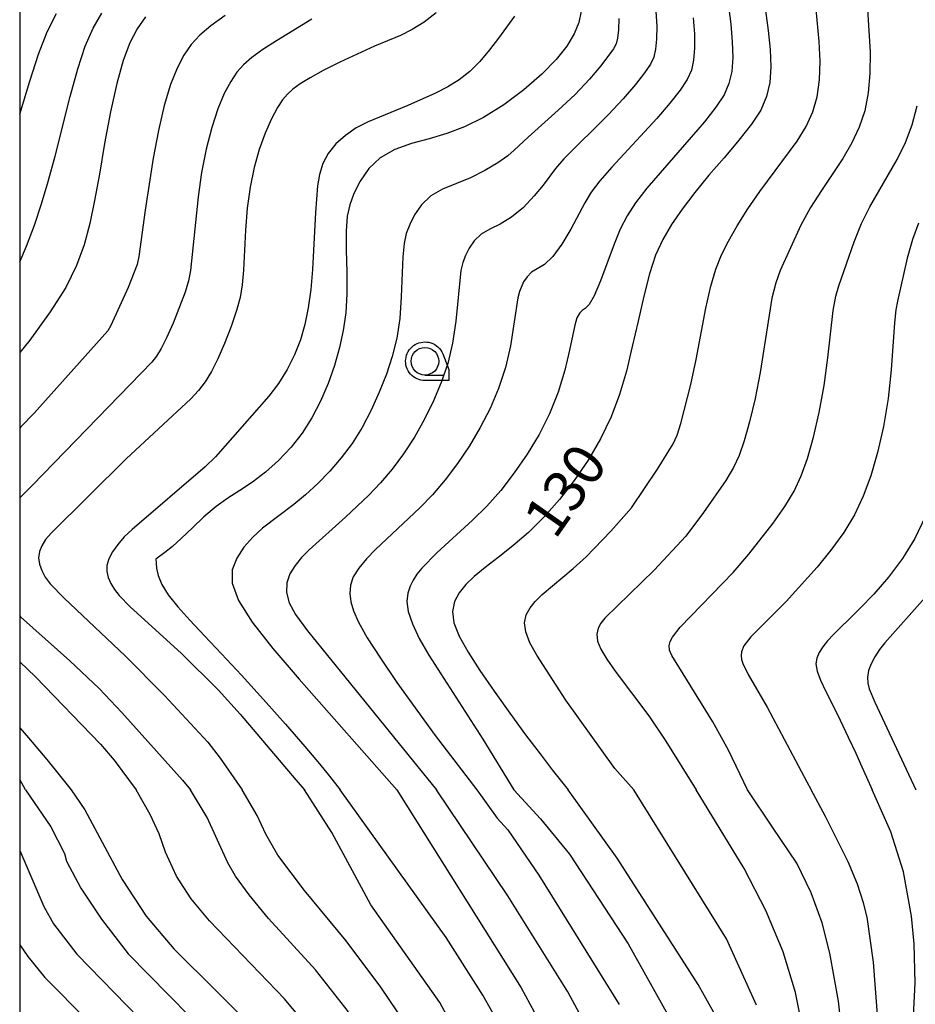
# Model space of a CAD drawing. Extents: x -2000 to 0, y 94500 to 96000.
# Drawn here: x -2000 to -1919, y 94854 to 94943 of the extents above; entities that cross this region are included whole.
import ezdxf

# ---------------------------------------------------------------- set-up
doc = ezdxf.new("R2010")
doc.units = 0
for name, color, linetype in [('6331000', 3, 'Continuous'), ('7101000', 2, 'Continuous'), ('7102000', 6, 'Continuous'), ('999', 7, 'Continuous'), ('CLIP_BOX', 4, 'Continuous')]:
    doc.layers.add(name, color=color, linetype=linetype)
doc.styles.add('Dm_Anotation', font='txt.shx', dxfattribs={"bigfont": 'PSCDM.shx'})

# ---------------------------------------------------------------- blocks, each defined once
blk = doc.blocks.new('633100')
at = {"layer": '6331000'}
blk.add_lwpolyline([(0, -0.5), (0.67, -0.5)], dxfattribs=at)
blk.add_circle((0, 0), 0.5, dxfattribs=at)
at = {"layer": 'CLIP_BOX'}
blk.add_lwpolyline([(0.87, -0.3), (0.87, -0.7), (0, -0.7), (-0.074, -0.695), (-0.146, -0.684), (-0.216, -0.666), (-0.282, -0.64), (-0.35, -0.606), (-0.414, -0.564), (-0.469, -0.521), (-0.52, -0.469), (-0.568, -0.408), (-0.608, -0.35), (-0.64, -0.281), (-0.666, -0.214), (-0.686, -0.144), (-0.697, -0.071), (-0.699, 0.003), (-0.695, 0.075), (-0.684, 0.148), (-0.665, 0.216), (-0.64, 0.281), (-0.606, 0.349), (-0.565, 0.412), (-0.522, 0.467), (-0.467, 0.52), (-0.41, 0.568), (-0.349, 0.607), (-0.283, 0.641), (-0.215, 0.665), (-0.148, 0.684), (-0.072, 0.696), (0, 0.7), (0.074, 0.696), (0.147, 0.685), (0.219, 0.666), (0.283, 0.639), (0.355, 0.605), (0.416, 0.562), (0.472, 0.518), (0.525, 0.463), (0.57, 0.407), (0.609, 0.346), (0.646, 0.273)], close=True, dxfattribs=at)

msp = doc.modelspace()

# ---------------------------------------------------------------- linework, layer by layer
at = {"layer": '7101000', "flags": 128}
for points in [[(-1949.19, 94943.45), (-1949.39, 94942.42), (-1949.81, 94941.4), (-1950.48, 94940.29), (-1951.45, 94939.07), (-1952.74, 94937.74), (-1954.36, 94936.33), (-1956.18, 94934.97), (-1958.01, 94933.81), (-1959.73, 94932.96), (-1961.35, 94932.37), (-1962.94, 94931.9), (-1964.54, 94931.45), (-1966.05, 94930.91), (-1967.37, 94930.18)], [(-1932.48, 94943.49), (-1932.25, 94941.68), (-1932.08, 94939.97), (-1932.02, 94938.4), (-1932.11, 94936.99), (-1932.39, 94935.71), (-1932.92, 94934.49), (-1933.75, 94933.2), (-1934.9, 94931.75), (-1936.24, 94930.18), (-1937.62, 94928.59), (-1938.9, 94927.03), (-1940.04, 94925.53), (-1941.01, 94924.12), (-1941.8, 94922.76), (-1942.44, 94921.34), (-1942.99, 94919.67), (-1943.52, 94917.64), (-1944.03, 94915.38), (-1944.55, 94913.07), (-1945.08, 94910.86), (-1945.7, 94908.75), (-1946.47, 94906.71), (-1947.43, 94904.71), (-1948.56, 94902.78), (-1949.81, 94900.94), (-1951.15, 94899.22), (-1952.54, 94897.65), (-1953.96, 94896.24), (-1955.36, 94895.03), (-1956.69, 94893.98), (-1957.87, 94893.07), (-1958.85, 94892.27), (-1959.63, 94891.53), (-1960.23, 94890.79), (-1960.65, 94890), (-1960.83, 94889.1), (-1960.71, 94888.07)], [(-1988.61, 94942.92), (-1989.37, 94941.84), (-1990.02, 94940.57), (-1990.63, 94938.97), (-1991.21, 94936.91), (-1991.77, 94934.32), (-1992.31, 94931.46), (-1992.79, 94928.7), (-1993.22, 94926.31), (-1993.65, 94924.22), (-1994.17, 94922.3), (-1994.86, 94920.42), (-1995.83, 94918.44), (-1997.23, 94916.21), (-1999.09, 94913.67), (-2000, 94912.53)], [(-1967.37, 94930.18), (-1968.41, 94929.19), (-1969.19, 94928.05), (-1969.75, 94926.93), (-1970.13, 94925.92), (-1970.37, 94924.87), (-1970.46, 94923.54), (-1970.45, 94921.8), (-1970.39, 94919.82), (-1970.38, 94917.86), (-1970.49, 94916.12), (-1970.71, 94914.53), (-1971.06, 94912.98), (-1971.52, 94911.37), (-1972.09, 94909.72), (-1972.77, 94908.13), (-1973.55, 94906.64), (-1974.44, 94905.25), (-1975.44, 94903.96), (-1976.56, 94902.77), (-1977.75, 94901.7), (-1978.93, 94900.79), (-1980.06, 94900.04), (-1981.15, 94899.36), (-1982.23, 94898.6), (-1983.32, 94897.67), (-1984.37, 94896.67), (-1985.34, 94895.73), (-1986.18, 94894.99), (-1986.85, 94894.44), (-1987.67, 94893.82), (-1987.65, 94893.47), (-1987.61, 94893.02), (-1987.47, 94892.36), (-1987.14, 94891.55), (-1986.55, 94890.61), (-1985.7, 94889.53), (-1984.61, 94888.3), (-1983.28, 94886.89), (-1981.72, 94885.25), (-1979.92, 94883.33), (-1977.92, 94881.14), (-1975.93, 94878.89), (-1974.18, 94876.86), (-1972.86, 94875.3), (-1971.96, 94874.18), (-1970.99, 94872.95)], [(-1918.04, 94897.67), (-1918.97, 94895.71), (-1920.08, 94893.89), (-1921.36, 94892.19), (-1922.7, 94890.67), (-1923.92, 94889.39), (-1924.92, 94888.41), (-1925.7, 94887.65), (-1926.33, 94887.02), (-1926.87, 94886.45), (-1927.31, 94885.9), (-1927.64, 94885.39), (-1927.86, 94884.88), (-1927.94, 94884.34), (-1927.83, 94883.69), (-1927.53, 94882.89), (-1927.05, 94881.9), (-1926.43, 94880.68), (-1925.73, 94879.24), (-1925, 94877.71), (-1924.32, 94876.26), (-1923.77, 94875.03), (-1923.34, 94874.09), (-1922.85, 94872.95)], [(-1960.71, 94888.07), (-1960.23, 94886.85), (-1959.42, 94885.41), (-1958.35, 94883.75), (-1957.05, 94881.87), (-1955.64, 94879.88), (-1954.22, 94877.94), (-1952.9, 94876.2), (-1951.79, 94874.76), (-1950.36, 94872.95)], [(-2000, 94878.55), (-1999.2, 94877.66), (-1997.54, 94875.68), (-1996.3, 94874.14), (-1995.35, 94872.95)], [(-1995.35, 94872.95), (-1994.1, 94871.13), (-1990.72, 94864.83), (-1988.54, 94861.51), (-1986.05, 94858.56), (-1978.32, 94850.9)], [(-1955.26, 94849.37), (-1958.08, 94854.36), (-1961.41, 94859.57), (-1970.99, 94872.95)], [(-1936.32, 94851.29), (-1938.58, 94855.33), (-1945.92, 94866.77), (-1950.36, 94872.95)], [(-1920.31, 94828.94), (-1918.94, 94855.45), (-1919.03, 94859), (-1919.27, 94861.52), (-1920, 94865.52), (-1921.15, 94869.16), (-1922.85, 94872.95)]]:
    msp.add_lwpolyline(points, dxfattribs=at)
at = {"layer": '7102000', "flags": 128}
for points in [[(-1936.09, 94945.78), (-1935.64, 94942.27), (-1935.5, 94940.68), (-1935.46, 94939.24), (-1935.55, 94937.99), (-1935.8, 94936.91), (-1936.25, 94935.87), (-1936.98, 94934.75), (-1938.02, 94933.43), (-1943.23, 94927.43), (-1944.26, 94926.1), (-1945.03, 94924.91), (-1945.64, 94923.71), (-1946.2, 94922.34), (-1947.44, 94919.02), (-1948.01, 94917.67), (-1948.47, 94916.88), (-1948.82, 94916.52), (-1949.09, 94916.33), (-1949.3, 94916.13), (-1949.57, 94915.68), (-1949.76, 94915.03), (-1950.22, 94912.75), (-1950.65, 94910.93), (-1951.25, 94908.94), (-1952.04, 94906.99), (-1952.99, 94905.13), (-1954.06, 94903.35), (-1955.23, 94901.65), (-1956.45, 94900.06), (-1957.72, 94898.62), (-1959, 94897.35), (-1962.25, 94894.41), (-1963.59, 94893.02), (-1964.05, 94892.46), (-1964.39, 94891.93), (-1964.66, 94891.38), (-1964.87, 94890.76), (-1964.96, 94890.01), (-1964.84, 94889.09), (-1964.46, 94887.97), (-1963.83, 94886.65), (-1962.97, 94885.15), (-1958.07, 94877.52), (-1955.26, 94872.95)], [(-1923.38, 94945.6), (-1923.03, 94939.73), (-1923.04, 94937.8), (-1923.19, 94936.04), (-1923.51, 94934.42), (-1924.01, 94932.93), (-1924.68, 94931.51), (-1925.5, 94930.12), (-1927.44, 94927.22), (-1928.41, 94925.67), (-1929.29, 94924.06), (-1931.18, 94919.97), (-1931.57, 94918.86), (-1931.91, 94917.45), (-1932.97, 94910.72), (-1933.44, 94908.37), (-1933.94, 94906.26), (-1934.42, 94904.53), (-1934.87, 94903.22), (-1935.38, 94902.12), (-1936.07, 94900.96), (-1938.1, 94898.05), (-1939.72, 94895.9), (-1942.56, 94892.83), (-1947.04, 94888.49), (-1947.4, 94888.05), (-1947.65, 94887.57), (-1947.76, 94887.04), (-1947.69, 94886.41), (-1947.39, 94885.68), (-1946.87, 94884.79), (-1946.11, 94883.7), (-1943.04, 94879.65), (-1941.53, 94877.36), (-1938.76, 94872.95)], [(-1944.41, 94872.95), (-1946.13, 94874.87), (-1950.58, 94881.06), (-1953.2, 94885.15), (-1953.82, 94886.27), (-1954.2, 94887.24), (-1954.3, 94888.07), (-1954.15, 94888.78), (-1953.81, 94889.42), (-1953.34, 94890.01), (-1952.71, 94890.62), (-1949.9, 94892.99), (-1948.74, 94894.04), (-1946.48, 94896.37), (-1944.63, 94898.47), (-1942.26, 94901.99), (-1940.84, 94904.26), (-1940.48, 94905.07), (-1940.15, 94906.11), (-1939.25, 94909.63), (-1938.76, 94911.9), (-1937.88, 94916.57), (-1937.45, 94918.56), (-1937, 94920.1), (-1936.49, 94921.37), (-1935.85, 94922.61), (-1935.05, 94924.01), (-1934.09, 94925.54), (-1933.01, 94927.13), (-1929.63, 94931.66), (-1928.8, 94933), (-1928.2, 94934.32), (-1927.81, 94935.7), (-1927.61, 94937.22), (-1927.56, 94938.89), (-1927.64, 94940.7), (-1927.99, 94944.58)], [(-2000, 94920.76), (-1999.38, 94922.16), (-1998.67, 94924.08), (-1998.03, 94925.99), (-1997.41, 94928.01), (-1996.78, 94930.31), (-1995.43, 94935.71), (-1994.75, 94938.23), (-1994.06, 94940.28), (-1993.35, 94941.9), (-1992.56, 94943.26)], [(-2000, 94934.11), (-1999.09, 94937.1), (-1998.29, 94939.55), (-1997.5, 94941.58), (-1996.67, 94943.24)], [(-1962.3, 94943.28), (-1963.39, 94942.46), (-1964.49, 94941.77), (-1965.53, 94941.25), (-1967.89, 94940.29), (-1971.03, 94938.84), (-1972.52, 94938.08), (-1973.7, 94937.41), (-1974.6, 94936.85), (-1975.27, 94936.37), (-1975.77, 94935.94), (-1976.21, 94935.43), (-1976.66, 94934.72), (-1977.2, 94933.7), (-1977.78, 94932.41), (-1978.33, 94930.92), (-1978.79, 94929.28), (-1979.14, 94927.51), (-1979.4, 94925.61), (-1979.55, 94923.62), (-1979.73, 94920), (-1979.85, 94918.67), (-1980.04, 94917.53), (-1980.37, 94916.33), (-1980.86, 94914.9), (-1981.45, 94913.37), (-1982.06, 94911.96), (-1982.65, 94910.81), (-1983.22, 94909.88), (-1983.83, 94909.1), (-1984.52, 94908.36), (-1990.35, 94902.9), (-1997.16, 94896.19), (-1997.65, 94895.6), (-1998, 94895.05), (-1998.22, 94894.51), (-1998.29, 94893.96), (-1998.22, 94893.38), (-1998.01, 94892.79), (-1997.68, 94892.2), (-1997.24, 94891.61), (-1995.96, 94890.31), (-1990.44, 94885.09)], [(-1942.42, 94943.44), (-1942.34, 94942.08), (-1942.36, 94940.92), (-1942.45, 94940), (-1942.61, 94939.29), (-1942.91, 94938.64), (-1943.44, 94937.85), (-1944.26, 94936.79), (-1945.37, 94935.51), (-1946.69, 94934.08), (-1950.75, 94930.07), (-1951.5, 94929.2), (-1952.61, 94927.69), (-1953.42, 94926.71), (-1954.41, 94925.68), (-1955.47, 94924.78), (-1956.5, 94924.17), (-1957.44, 94923.72), (-1958.23, 94923.26), (-1958.86, 94922.66), (-1959.32, 94921.98), (-1959.66, 94921.31), (-1959.89, 94920.69), (-1960.06, 94919.95), (-1960.52, 94915.37), (-1960.82, 94913.4), (-1961.26, 94911.56), (-1961.85, 94909.83), (-1962.56, 94908.17), (-1963.37, 94906.51), (-1964.27, 94904.89), (-1965.25, 94903.37), (-1966.28, 94901.99), (-1967.34, 94900.74), (-1968.41, 94899.61), (-1970.5, 94897.63), (-1973.79, 94894.67)], [(-1981.4, 94943.06), (-1982.7, 94942.11), (-1983.7, 94941.26), (-1984.48, 94940.42), (-1985.13, 94939.46), (-1985.75, 94938.28), (-1986.35, 94936.79), (-1986.91, 94934.91), (-1987.44, 94932.64), (-1987.92, 94930.15), (-1988.65, 94925.43), (-1989.21, 94921.22), (-1989.37, 94920.52), (-1990.19, 94918.43), (-1991.75, 94914.98), (-1992.01, 94914.51), (-1998.69, 94907.04), (-1999.89, 94905.81), (-2000, 94905.7)], [(-1973.57, 94942.71), (-1976.76, 94940.77), (-1978, 94939.96), (-1978.98, 94939.24), (-1979.74, 94938.6), (-1980.34, 94937.93), (-1980.9, 94937.09), (-1981.48, 94935.99), (-1982.06, 94934.6), (-1982.62, 94932.92), (-1983.12, 94930.96), (-1983.53, 94928.83), (-1983.86, 94926.64), (-1984.53, 94919.95), (-1984.71, 94919.02), (-1985.03, 94918), (-1986.12, 94915.2), (-1986.71, 94913.87), (-1987.2, 94912.89), (-1987.62, 94912.2), (-1988.03, 94911.66), (-1998.83, 94900.52), (-2000, 94899.38)], [(-1955.21, 94942.98), (-1956.66, 94940.99), (-1957.49, 94939.93), (-1958.36, 94938.9), (-1959.27, 94937.97), (-1960.22, 94937.22), (-1961.24, 94936.58), (-1962.36, 94936.01), (-1964.86, 94934.9), (-1968.46, 94933.43), (-1969.53, 94932.87), (-1970.52, 94932.2), (-1971.39, 94931.43), (-1972.08, 94930.57), (-1972.56, 94929.65), (-1972.86, 94928.67), (-1973.04, 94927.62), (-1973.23, 94925.23), (-1973.49, 94920.07), (-1973.65, 94918.23), (-1973.88, 94916.58), (-1974.18, 94915.09), (-1974.59, 94913.69), (-1975.12, 94912.32), (-1975.78, 94910.99), (-1976.56, 94909.74), (-1977.46, 94908.58), (-1982.28, 94903.11), (-1983.2, 94902.18), (-1989.82, 94896.51), (-1990.53, 94895.84), (-1991.13, 94895.16), (-1991.6, 94894.5), (-1991.93, 94893.87), (-1992.1, 94893.27), (-1992.11, 94892.71), (-1991.99, 94892.17), (-1991.75, 94891.62), (-1991.42, 94891.08), (-1991.01, 94890.55)], [(-1945.76, 94942.78), (-1945.8, 94941.76), (-1945.9, 94941.01), (-1946.02, 94940.49), (-1946.24, 94940.02), (-1947.39, 94938.48), (-1948.41, 94937.28), (-1949.72, 94935.91), (-1951.25, 94934.48), (-1953.99, 94932.05), (-1955.24, 94930.85), (-1955.81, 94930.36), (-1956.72, 94929.72), (-1957.9, 94929.01), (-1959.21, 94928.34), (-1961.74, 94927.32), (-1962.8, 94926.72), (-1963.63, 94925.92), (-1964.25, 94925.01), (-1964.7, 94924.12), (-1965.01, 94923.31), (-1965.21, 94922.41), (-1965.33, 94921.2), (-1965.46, 94917.59), (-1965.6, 94915.63), (-1965.87, 94913.84), (-1966.28, 94912.18), (-1966.81, 94910.57), (-1967.45, 94908.94), (-1968.18, 94907.31), (-1969.01, 94905.75), (-1969.91, 94904.31), (-1970.89, 94903), (-1971.93, 94901.79), (-1973.02, 94900.67), (-1974.13, 94899.66), (-1975.19, 94898.79)], [(-1939.03, 94942.85), (-1938.92, 94941.38), (-1938.91, 94940.08), (-1939, 94939), (-1939.2, 94938.1), (-1939.58, 94937.26), (-1940.21, 94936.3), (-1941.14, 94935.11), (-1942.32, 94933.73), (-1946.41, 94929.33), (-1947.5, 94928.09), (-1948.27, 94927.05), (-1948.84, 94926.09), (-1950.12, 94923.7), (-1950.93, 94922.35), (-1951.74, 94921.22), (-1952.49, 94920.52), (-1953.66, 94919.8), (-1954.08, 94919.4), (-1954.39, 94918.94), (-1954.77, 94918.07), (-1954.91, 94917.49), (-1955.58, 94913.15), (-1956.03, 94911.17), (-1956.65, 94909.28), (-1957.42, 94907.48), (-1958.31, 94905.76), (-1959.3, 94904.08), (-1960.36, 94902.48), (-1961.48, 94901), (-1962.64, 94899.67), (-1963.79, 94898.49), (-1967.8, 94894.72), (-1968.62, 94893.86), (-1969.31, 94893.03), (-1969.81, 94892.22), (-1970.07, 94891.47), (-1970.13, 94890.73), (-1970.02, 94889.97), (-1969.78, 94889.15), (-1969.32, 94888.12)], [(-1934.13, 94872.95), (-1935.84, 94876.53), (-1937.27, 94879.11), (-1940.98, 94885.1), (-1941.18, 94885.59), (-1941.22, 94886.01), (-1941.13, 94886.39), (-1940.92, 94886.78), (-1940.22, 94887.68), (-1935.43, 94892.63), (-1934.01, 94894.28), (-1931.81, 94897.09), (-1930.74, 94898.6), (-1929.91, 94899.99), (-1929.26, 94901.37), (-1928.7, 94902.95), (-1928.15, 94904.88), (-1927.63, 94907.11), (-1927.18, 94909.55), (-1926.84, 94912.07), (-1926.37, 94916.34), (-1926.14, 94917.63), (-1925.87, 94918.58), (-1924.48, 94922.57), (-1923.8, 94924.22), (-1923.04, 94925.74), (-1920.57, 94930.02), (-1919.82, 94931.54), (-1919.21, 94933.14), (-1918.78, 94934.86)], [(-1918.64, 94924.26), (-1919.19, 94922.76), (-1919.67, 94921.08), (-1920.56, 94917.19), (-1920.71, 94916.39), (-1920.83, 94915.23), (-1921.12, 94910.97), (-1921.39, 94908.38), (-1921.81, 94905.85), (-1922.35, 94903.49), (-1922.97, 94901.37), (-1923.65, 94899.52), (-1924.44, 94897.85), (-1925.41, 94896.25), (-1926.59, 94894.64), (-1927.83, 94893.11), (-1930.62, 94889.99), (-1933.82, 94886.81), (-1934.45, 94885.99), (-1934.67, 94885.43), (-1934.7, 94885.11), (-1934.66, 94884.76), (-1934.55, 94884.37), (-1934.07, 94883.39), (-1932.35, 94880.43), (-1928.76, 94873.67), (-1928.35, 94872.95)], [(-1975.19, 94898.79), (-1978.01, 94896.63), (-1978.89, 94895.82), (-1979.7, 94894.91), (-1980.35, 94893.93), (-1980.76, 94892.88), (-1980.77, 94891.65), (-1980.21, 94890.1), (-1978.95, 94888.13), (-1977.08, 94885.74), (-1974.71, 94882.96), (-1965.86, 94872.95)], [(-1973.79, 94894.67), (-1974.48, 94893.98), (-1975.08, 94893.26), (-1975.54, 94892.5), (-1975.81, 94891.68), (-1975.85, 94890.8), (-1975.62, 94889.87), (-1975.05, 94888.83), (-1973.96, 94887.35), (-1962.28, 94872.95)], [(-1991.01, 94890.55), (-1990, 94889.51), (-1985.37, 94885.31), (-1982.02, 94881.98), (-1980.05, 94879.81), (-1975.01, 94873.84), (-1974.21, 94872.95)], [(-1918.05, 94890.37), (-1921.7, 94886.27), (-1922.18, 94885.64), (-1922.6, 94885), (-1922.93, 94884.36), (-1923.16, 94883.74), (-1923.26, 94883.16), (-1923.23, 94882.61), (-1923.11, 94882.08), (-1922.59, 94880.88), (-1918.88, 94872.95)], [(-2000, 94888.69), (-1999.93, 94888.62), (-1995.46, 94884.62), (-1992.82, 94882.12), (-1990.76, 94879.96), (-1985.25, 94873.81), (-1984.55, 94872.95)], [(-1969.32, 94888.12), (-1968.54, 94886.72), (-1967.35, 94884.87), (-1965.85, 94882.66), (-1962.38, 94877.88), (-1958.61, 94872.95)], [(-2000, 94884.55), (-1998.56, 94883.18), (-1992.7, 94877.09), (-1991.46, 94875.63), (-1989.47, 94872.95)], [(-1990.44, 94885.09), (-1986.88, 94881.48), (-1982.98, 94877.26), (-1981.84, 94875.82), (-1979.85, 94872.95)], [(-1999.46, 94872.95), (-2000, 94873.89)], [(-1999.46, 94872.95), (-1997.19, 94869.61), (-1995.95, 94867.19), (-1995.75, 94866.49), (-1994.46, 94864.05), (-1992.61, 94861.25), (-1990.19, 94858.09), (-1980.93, 94848.69)], [(-1973.19, 94850.61), (-1976.03, 94854.02), (-1982.82, 94861.08), (-1984.47, 94863.07), (-1985.8, 94865.14), (-1986.81, 94867.29), (-1987.39, 94868.96), (-1988.2, 94870.72), (-1989.47, 94872.95)], [(-1970.25, 94852.85), (-1973.24, 94856.65), (-1977.47, 94861.29), (-1979.23, 94863.44), (-1980.46, 94865.12), (-1981.16, 94866.33), (-1983.04, 94870.43), (-1984.55, 94872.95)], [(-1965.06, 94851.73), (-1967.3, 94855.09), (-1970.46, 94859.28), (-1974.21, 94863.82), (-1976.64, 94867.04), (-1977.73, 94868.93), (-1978.5, 94870.62), (-1979.85, 94872.95)], [(-1957.21, 94844.85), (-1961.98, 94853.7), (-1968.22, 94862.53), (-1971.74, 94869.08), (-1974.21, 94872.95)], [(-1965.86, 94872.95), (-1954.62, 94855.03), (-1949.89, 94846.33)], [(-1946.22, 94846.93), (-1950.4, 94854.67), (-1955.82, 94863.34), (-1962.28, 94872.95)], [(-1958.61, 94872.95), (-1956.77, 94870.38), (-1955.83, 94869.34), (-1953.02, 94865.23), (-1945.74, 94853.52)], [(-1955.26, 94872.95), (-1952.86, 94870.33), (-1950.22, 94867.11), (-1944.92, 94859), (-1939.37, 94849.08)], [(-1933.32, 94853.44), (-1936.03, 94859.45), (-1944.41, 94872.95)], [(-1927.68, 94844.1), (-1929.77, 94854.61), (-1930.9, 94858.29), (-1932.45, 94862.03), (-1934.42, 94865.83), (-1938.76, 94872.95)], [(-1925.36, 94849.17), (-1925.88, 94853.81), (-1926.67, 94858.17), (-1927.38, 94860.9), (-1928.37, 94863.61), (-1929.66, 94866.31), (-1931.86, 94869.56), (-1934.13, 94872.95)], [(-1922.32, 94852.17), (-1922.73, 94857.34), (-1923.29, 94861.41), (-1923.61, 94862.73), (-1924.18, 94864.4), (-1925.02, 94866.43), (-1927.07, 94870.52), (-1928.35, 94872.95)], [(-2000, 94867.44), (-1997.82, 94862.39), (-1996.93, 94860.82), (-1994.83, 94858.07), (-1983.54, 94846.48)], [(-2000, 94858.9), (-1999.26, 94857.87), (-1997.73, 94855.97), (-1986.15, 94844.27)]]:
    msp.add_lwpolyline(points, dxfattribs=at)
at = {"layer": '999', "flags": 128}
msp.add_lwpolyline([(-2000, 94500), (0, 94500), (0, 96000), (-2000, 96000)], close=True, dxfattribs=at)

# ---------------------------------------------------------------- block references
at = {"layer": '6331000', "xscale": 2.5, "yscale": 2.5, "zscale": 2.5}
msp.add_blockref('633100', (-1963.32, 94911.75), dxfattribs=at)

# ---------------------------------------------------------------- texts
at = {"layer": '7101000', "style": 'Dm_Anotation'}
msp.add_text('130', height=3.75, rotation=55, dxfattribs=at).set_placement((-1951.54, 94895.51))

doc.saveas('drawing.dxf')
